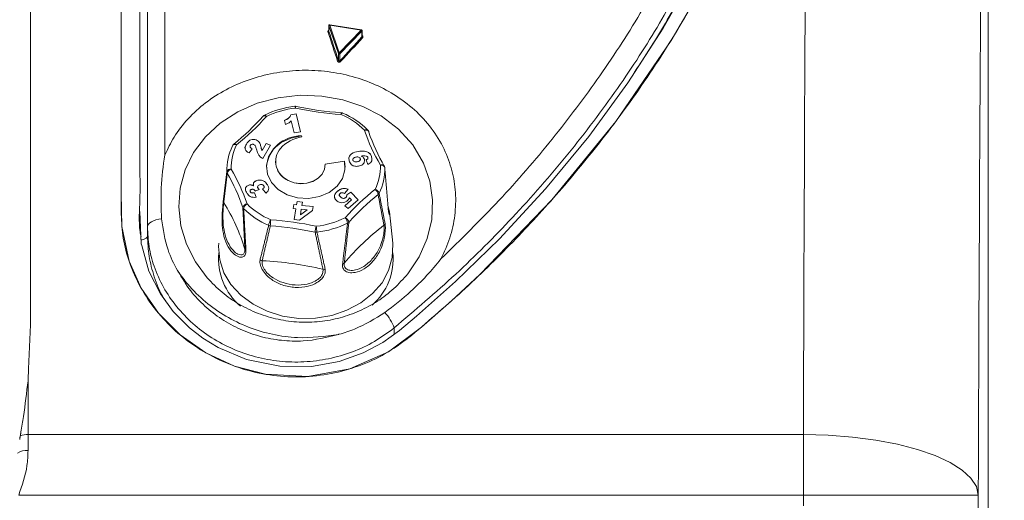
# Model space of a CAD drawing. Units: millimetres. Extents: x 5616 to 7498, y 6607 to 7967.
# Drawn here: x 6970 to 7008, y 7869 to 7887 of the extents above; entities that cross this region are included whole.
import ezdxf

# ---------------------------------------------------------------- set-up
doc = ezdxf.new("R2010")
doc.units = ezdxf.units.MM
doc.layers.add('WYMIAR', color=253, linetype='Continuous')
doc.styles.add('SLDTEXTSTYLE74', font='TXT', dxfattribs={"width": 0.605})
doc.dimstyles.new('SLDDIMSTYLE0', dxfattribs={"dimtxt": 3, "dimasz": 3, "dimexe": 0, "dimexo": 0.0625, "dimgap": 0.75, "dimtad": 1, "dimtoh": 1, "dimlfac": 3, "dimzin": 12, "dimdsep": 46, "dimtxsty": 'SLDTEXTSTYLE74', "dimsah": 1, "dimcen": 0.09, "dimadec": 0, "dimazin": 0, "dimtfac": 1, "dimtdec": 3, "dimtofl": 0, "dimtmove": 0, "dimatfit": 3, "dimfxl": 0, "dimtolj": 1, "dimtzin": 12, "dimarcsym": 0})

# ---------------------------------------------------------------- blocks, each defined once
blk = doc.blocks.new('*D38')
at = {"layer": 'Defpoints', "color": 0}
for p in [(7000.524, 7906.879), (7029.782, 7906.879), (7000.524, 7668.546)]:
    blk.add_point(p, dxfattribs=at)
at = {"layer": 'WYMIAR', "color": 0, "linetype": 'Continuous', "lineweight": -2}
for p, q in [((7000.587, 7906.879), (7029.782, 7906.879)), ((7029.782, 7671.546), (7029.782, 7903.879)), ((7000.587, 7668.546), (7029.782, 7668.546))]:
    blk.add_line(p, q, dxfattribs=at)
at = {"layer": 'WYMIAR', "color": 0}
for points in [[(7030.282, 7903.879), (7029.282, 7903.879), (7029.782, 7906.879)], [(7029.282, 7671.546), (7030.282, 7671.546), (7029.782, 7668.546)]]:
    blk.add_solid(points, dxfattribs=at)
at = {"layer": 'WYMIAR', "color": 0, "insert": (7019.032, 7780.654), "char_height": 10, "attachment_point": 1, "rotation": 90, "style": 'SLDTEXTSTYLE74'}
blk.add_mtext('\\A1;715', dxfattribs=at)

msp = doc.modelspace()

# ---------------------------------------------------------------- linework, layer by layer
at = {"color": 7, "linetype": 'Continuous', "lineweight": 15}
for p, q in [((6970.697, 7904.187), (6970.697, 7875.64)), ((7007.191, 7680.201), (7007.191, 7900.212)), ((6974.152, 7879.756), (6974.152, 7895.496)), ((6975.151, 7879.27), (6975.151, 7889.727)), ((6982.063, 7886.932), (6982.063, 7886.723)), ((6983.304, 7886.775), (6982.102, 7886.965)), ((6982.428, 7885.869), (6982.065, 7886.925)), ((6983.332, 7886.524), (6983.332, 7886.742)), ((6980.621, 7883.539), (6980.818, 7883.57)), ((6980.621, 7883.537), (6980.818, 7883.568)), ((6980.818, 7883.57), (6980.983, 7882.89)), ((6980.818, 7883.568), (6980.818, 7883.57)), ((6980.818, 7883.568), (6980.983, 7882.89)), ((6980.407, 7883.162), (6980.369, 7883.319)), ((6980.621, 7883.537), (6980.621, 7883.539)), ((6980.743, 7882.852), (6980.634, 7883.301)), ((6980.983, 7882.89), (6980.743, 7882.852)), ((6979.288, 7882.579), (6979.288, 7882.581)), ((6979.517, 7882.179), (6979.672, 7882.444)), ((6979.517, 7882.177), (6979.672, 7882.442)), ((6979.672, 7882.444), (6979.844, 7882.379)), ((6979.672, 7882.442), (6979.672, 7882.444)), ((6979.672, 7882.442), (6979.843, 7882.378)), ((6981.021, 7882.735), (6981.031, 7882.693)), ((6981.021, 7882.733), (6981.021, 7882.735)), ((6981.021, 7882.733), (6981.031, 7882.693)), ((6978.923, 7882.416), (6978.923, 7882.418)), ((6979.139, 7882.245), (6979.023, 7882.082)), ((6979.473, 7882.326), (6979.473, 7882.328)), ((6979.517, 7882.177), (6979.517, 7882.179)), ((6979.844, 7882.379), (6979.548, 7881.871)), ((6983.194, 7882.141), (6983.194, 7882.143)), ((6980.032, 7881.766), (6980.032, 7881.764)), ((6981.919, 7881.658), (6982.658, 7881.773)), ((6981.919, 7881.656), (6982.658, 7881.771)), ((6982.658, 7881.771), (6982.658, 7881.773)), ((6982.658, 7881.771), (6982.686, 7881.542)), ((6982.983, 7881.811), (6982.983, 7881.813)), ((6983.141, 7881.747), (6983.141, 7881.749)), ((6983.3, 7881.964), (6983.3, 7881.966)), ((6983.418, 7881.829), (6983.418, 7881.831)), ((6983.556, 7881.647), (6983.483, 7881.826)), ((6983.696, 7881.924), (6983.696, 7881.926)), ((6979.686, 7881.544), (6979.686, 7881.542)), ((6982.686, 7881.542), (6982.686, 7881.544)), ((6984.194, 7881.531), (6984.193, 7881.536)), ((6979.292, 7881.022), (6979.292, 7881.024)), ((6978.984, 7880.846), (6978.984, 7880.848)), ((6979.077, 7880.596), (6979.077, 7880.598)), ((6979.187, 7880.894), (6979.187, 7880.896)), ((6979.198, 7880.831), (6979.198, 7880.833)), ((6979.226, 7880.57), (6979.299, 7880.399)), ((6979.226, 7880.568), (6979.226, 7880.57)), ((6979.226, 7880.568), (6979.299, 7880.397)), ((6979.414, 7880.689), (6979.261, 7880.632)), ((6979.365, 7880.735), (6979.365, 7880.737)), ((6979.671, 7880.553), (6979.53, 7880.705)), ((6979.706, 7880.893), (6979.706, 7880.895)), ((6982.386, 7880.615), (6982.386, 7880.617)), ((6982.798, 7880.698), (6982.655, 7880.545)), ((6982.745, 7880.486), (6982.902, 7880.587)), ((6982.745, 7880.484), (6982.902, 7880.585)), ((6982.902, 7880.587), (6983.182, 7880.297)), ((6982.902, 7880.585), (6982.902, 7880.587)), ((6982.902, 7880.585), (6983.181, 7880.296)), ((6980.832, 7880.105), (6980.852, 7880.231)), ((6980.832, 7880.103), (6980.852, 7880.229)), ((6980.852, 7880.231), (6981.055, 7880.211)), ((6980.852, 7880.229), (6980.852, 7880.231)), ((6980.852, 7880.229), (6981.055, 7880.209)), ((6981.055, 7880.211), (6981.036, 7880.085)), ((6982.523, 7880.393), (6982.523, 7880.395)), ((6982.667, 7880.074), (6982.924, 7880.294)), ((6982.668, 7880.073), (6982.924, 7880.292)), ((6982.709, 7880.383), (6982.709, 7880.385)), ((6982.742, 7880.43), (6982.742, 7880.432)), ((6983.182, 7880.297), (6982.804, 7879.972)), ((6982.924, 7880.294), (6982.845, 7880.375)), ((6982.924, 7880.292), (6982.924, 7880.294)), ((6980.705, 7879.971), (6980.727, 7880.116)), ((6980.705, 7879.971), (6980.727, 7880.114)), ((6980.81, 7879.96), (6980.705, 7879.971)), ((6980.727, 7880.116), (6980.832, 7880.105)), ((6980.727, 7880.114), (6980.727, 7880.116)), ((6980.727, 7880.114), (6980.832, 7880.103)), ((6980.747, 7879.547), (6980.81, 7879.96)), ((6980.747, 7879.547), (6980.81, 7879.958)), ((6980.81, 7879.958), (6980.81, 7879.96)), ((6980.832, 7880.103), (6980.832, 7880.105)), ((6981.438, 7879.89), (6980.95, 7879.527)), ((6981.014, 7879.94), (6980.981, 7879.729)), ((6980.981, 7879.729), (6981.239, 7879.918)), ((6980.981, 7879.727), (6981.239, 7879.916)), ((6981.239, 7879.918), (6981.014, 7879.94)), ((6981.036, 7880.085), (6981.462, 7880.043)), ((6981.036, 7880.083), (6981.036, 7880.085)), ((6981.036, 7880.083), (6981.462, 7880.041)), ((6981.239, 7879.916), (6981.239, 7879.918)), ((6981.462, 7880.043), (6981.438, 7879.89)), ((6982.804, 7879.972), (6982.667, 7880.074)), ((6984.331, 7879.946), (6984.33, 7879.966)), ((6984.498, 7878.652), (6984.373, 7879.843)), ((6980.95, 7879.527), (6980.747, 7879.547)), ((6980.981, 7879.727), (6980.981, 7879.729)), ((6975.151, 7878.919), (6975.151, 7879.27))]:
    msp.add_line(p, q, dxfattribs=at)
at = {"color": 7, "linetype": 'Continuous', "lineweight": 0}
for p, q in [((6975.818, 7890.128), (6975.818, 7882.012)), ((6982.097, 7886.952), (6982.46, 7885.896)), ((6983.299, 7886.762), (6982.097, 7886.952)), ((6982.065, 7886.925), (6982.065, 7886.715)), ((6982.46, 7885.896), (6983.299, 7886.762)), ((6983.325, 7886.725), (6982.487, 7885.86)), ((6983.325, 7886.507), (6983.325, 7886.725)), ((6982.428, 7885.607), (6982.428, 7885.869)), ((6982.487, 7885.86), (6982.487, 7885.597)), ((6980.516, 7881.035), (6980.516, 7881.037)), ((6984.554, 7875.175), (6984.554, 7875.419)), ((6970.597, 7873.423), (6970.597, 7871.357)), ((7000.152, 7871.357), (6970.597, 7871.357)), ((6970.597, 7871.357), (6970.597, 7870.745)), ((7000.152, 7869.052), (7000.152, 7871.357)), ((7000.152, 7869.052), (6970.241, 7869.052)), ((7000.152, 7869.052), (7000.152, 7868.645)), ((7006.818, 7869.052), (7000.152, 7869.052)), ((7006.818, 7869.052), (7006.818, 7706.372))]:
    msp.add_line(p, q, dxfattribs=at)
at = {"color": 7, "linetype": 'Continuous', "lineweight": 15, "flags": 128}
for points in [[(6995.762, 7888.515), (6994.807, 7886.832), (6993.466, 7884.751), (6991.97, 7882.708), (6990.328, 7880.72), (6988.564, 7878.814), (6986.89, 7877.184), (6985.406, 7875.863), (6984.751, 7875.315), (6984.126, 7874.869), (6983.37, 7874.467), (6982.462, 7874.145), (6981.399, 7873.953), (6980.192, 7873.958), (6978.925, 7874.218), (6977.851, 7874.672), (6977.267, 7875.029), (6976.752, 7875.428), (6976.133, 7876.05), (6975.642, 7876.716), (6975.206, 7877.575), (6974.934, 7878.558)], [(6996.14, 7888.135), (6995.109, 7886.372), (6993.001, 7883.285), (6990.564, 7880.298), (6987.825, 7877.455), (6986.726, 7876.435), (6985.594, 7875.445), (6984.334, 7874.51), (6982.864, 7873.861), (6981.268, 7873.567), (6979.644, 7873.652), (6978.468, 7873.963), (6977.374, 7874.469), (6976.397, 7875.151), (6975.567, 7875.981), (6974.911, 7876.93), (6974.449, 7877.966), (6974.176, 7879.278), (6974.152, 7880.552), (6974.152, 7881.792), (6974.152, 7883.017), (6974.152, 7884.229), (6974.152, 7888.163)], [(6983.585, 7882.88), (6983.582, 7882.899), (6983.582, 7882.899)], [(6982.658, 7881.773), (6982.679, 7881.436), (6982.583, 7881.108), (6982.376, 7880.815), (6982.075, 7880.579), (6981.704, 7880.419), (6981.291, 7880.348), (6980.871, 7880.372), (6980.475, 7880.488), (6980.136, 7880.688), (6979.879, 7880.955), (6979.725, 7881.269), (6979.687, 7881.605), (6979.768, 7881.935), (6979.96, 7882.235), (6980.249, 7882.48), (6980.612, 7882.652), (6981.021, 7882.735)], [(6978.399, 7882.367), (6978.398, 7882.365), (6978.394, 7882.348)], [(6981.919, 7881.658), (6981.894, 7881.462), (6981.803, 7881.279), (6981.653, 7881.122), (6981.456, 7881.004), (6981.226, 7880.933), (6980.98, 7880.915), (6980.738, 7880.95), (6980.516, 7881.037)], [(6981.919, 7881.656), (6981.894, 7881.46), (6981.803, 7881.277), (6981.653, 7881.12), (6981.456, 7881.002), (6981.226, 7880.931), (6980.98, 7880.913), (6980.738, 7880.948), (6980.516, 7881.035)], [(6974.149, 7880.072), (6974.15, 7880.012), (6974.15, 7879.951)], [(6974.934, 7878.558), (6974.916, 7878.624), (6974.86, 7879.85)], [(6984.37, 7879.858), (6984.369, 7879.879), (6984.317, 7880.091)], [(6984.349, 7879.814), (6984.349, 7879.813), (6984.346, 7879.826), (6984.337, 7879.88), (6984.331, 7879.946)], [(6977.873, 7878.652), (6977.864, 7878.516), (6977.904, 7878.012), (6978.062, 7877.523), (6978.334, 7877.067), (6978.709, 7876.661), (6979.173, 7876.318), (6979.71, 7876.052), (6980.3, 7875.872), (6980.922, 7875.784), (6981.554, 7875.792), (6982.172, 7875.896), (6982.755, 7876.091), (6983.281, 7876.37), (6983.732, 7876.725), (6984.09, 7877.14), (6984.343, 7877.603), (6984.482, 7878.095), (6984.502, 7878.6), (6984.498, 7878.652)]]:
    msp.add_lwpolyline(points, dxfattribs=at)
at = {"color": 7, "linetype": 'Continuous', "lineweight": 0, "flags": 128}
for points in [[(6982.065, 7886.925), (6982.063, 7886.931), (6982.063, 7886.932)], [(6985.071, 7877.481), (6985.502, 7878.125), (6985.81, 7878.822), (6985.985, 7879.552), (6986.021, 7880.292), (6985.915, 7881.012), (6985.674, 7881.7), (6985.265, 7882.388), (6984.719, 7882.989), (6984.056, 7883.491), (6983.359, 7883.851), (6982.602, 7884.106), (6981.792, 7884.251), (6980.965, 7884.279), (6980.135, 7884.186), (6979.335, 7883.975), (6978.591, 7883.649), (6977.923, 7883.217), (6977.36, 7882.696), (6976.908, 7882.095), (6976.589, 7881.442), (6976.4, 7880.745), (6976.347, 7880.03), (6976.428, 7879.312), (6976.641, 7878.608), (6976.977, 7877.939), (6977.424, 7877.331), (6977.424, 7877.331)], [(6980.786, 7883.794), (6980.795, 7883.817), (6980.803, 7883.835), (6980.81, 7883.848), (6980.816, 7883.855), (6980.821, 7883.856)], [(6982.589, 7883.602), (6982.587, 7883.603), (6982.577, 7883.602), (6982.566, 7883.596), (6982.552, 7883.585), (6982.538, 7883.569), (6982.523, 7883.549)], [(6979.682, 7883.472), (6979.655, 7883.485), (6979.63, 7883.494), (6979.606, 7883.498), (6979.585, 7883.497), (6979.569, 7883.492), (6979.557, 7883.482)], [(6979.682, 7883.472), (6979.665, 7883.492), (6979.649, 7883.507), (6979.634, 7883.517), (6979.621, 7883.522), (6979.61, 7883.522), (6979.607, 7883.521)], [(6983.582, 7882.899), (6983.573, 7882.915), (6983.558, 7882.93), (6983.538, 7882.94), (6983.513, 7882.948), (6983.486, 7882.951), (6983.455, 7882.95), (6983.424, 7882.945)], [(6978.548, 7882.393), (6978.525, 7882.409), (6978.503, 7882.421), (6978.482, 7882.428), (6978.464, 7882.429), (6978.449, 7882.426), (6978.443, 7882.422)], [(6978.548, 7882.393), (6978.519, 7882.4), (6978.491, 7882.404), (6978.465, 7882.404), (6978.442, 7882.399), (6978.423, 7882.391), (6978.408, 7882.38), (6978.399, 7882.367)], [(6984.172, 7881.604), (6984.167, 7881.61), (6984.153, 7881.622), (6984.134, 7881.631), (6984.111, 7881.635), (6984.085, 7881.634), (6984.057, 7881.629), (6984.027, 7881.62)], [(6984.194, 7881.531), (6984.189, 7881.549), (6984.178, 7881.567), (6984.162, 7881.583), (6984.141, 7881.596), (6984.117, 7881.607), (6984.089, 7881.615), (6984.059, 7881.62), (6984.027, 7881.62)], [(6975.688, 7879.57), (6975.578, 7879.555), (6975.475, 7879.532), (6975.382, 7879.502), (6975.302, 7879.464), (6975.238, 7879.421), (6975.19, 7879.373), (6975.161, 7879.323), (6975.151, 7879.27)], [(6974.925, 7878.774), (6974.945, 7878.778), (6975.003, 7878.792), (6975.054, 7878.811), (6975.095, 7878.834), (6975.126, 7878.86), (6975.145, 7878.889), (6975.151, 7878.919)], [(7006.818, 7869.052), (7006.744, 7869.379), (7006.536, 7869.698), (7006.2, 7870.005), (7005.742, 7870.293), (7005.171, 7870.555), (7004.499, 7870.788), (7003.74, 7870.985), (7002.908, 7871.143), (7002.021, 7871.26), (7001.096, 7871.331), (7000.152, 7871.357)]]:
    msp.add_lwpolyline(points, dxfattribs=at)
at = {"color": 7, "linetype": 'Continuous', "lineweight": 15}
for centre, radius, start, end in [((6982.097, 7886.932), 0.0333, 81.0262, 180), ((6983.299, 7886.742), 0.0333, 0, 81.0262), ((6981.149, 7880.387), 3.493, 96.2679, 116.1889), ((6980.786, 7883.693), 0.167, 81.98, 96.4635), ((6980.786, 7883.693), 0.167, 78.1254, 81.98), ((6983.479, 7896.52), 12.94, 258.143, 265.8174), ((6982.523, 7883.449), 0.167, 81.98, 85.7949), ((6982.523, 7883.449), 0.167, 66.9204, 81.98), ((6981.456, 7880.883), 2.945, 44.8796, 67.3821), ((6972.675, 7889.594), 9.204, 308.8068, 318.3903), ((6979.682, 7883.372), 0.167, 116.4718, 138.5015), ((6983.424, 7882.845), 0.167, 18.8477, 44.4269), ((6990.572, 7885.275), 7.387, 198.9238, 210.0541), ((6980.995, 7881.419), 1.315, 88.8529, 174.6232), ((6981.225, 7881.359), 1.348, 98.2603, 138.2226), ((6980.16, 7881.445), 1.984, 152.9156, 182.1968), ((6978.548, 7882.292), 0.167, 128.8784, 153.2584), ((6980.822, 7881.758), 0.783, 140.311, 247.0332), ((6980.876, 7881.8), 0.846, 182.4696, 244.8109), ((6971.799, 7877.612), 7.387, 18.9238, 30.0541), ((6982.211, 7881.455), 1.984, 332.9156, 2.1968), ((6984.027, 7881.52), 0.167, 5.3666, 29.9737), ((6980.229, 7878.057), 2.371, 174.7004, 229.8436), ((6982.173, 7878.046), 2.341, 311.2753, 5.6211)]:
    msp.add_arc(centre, radius, start, end, dxfattribs=at)
at = {"color": 7, "linetype": 'Continuous', "lineweight": 0}
for centre, radius, start, end in [((6982.1, 7886.915), 0.037, 95.5097, 164.7843), ((6982.117, 7886.951), 0.0206, 138.3264, 177.7199), ((6982.029, 7886.727), 0.0378, 275.5437, 341.4309), ((6983.323, 7886.76), 0.0238, 141.0599, 174.9864), ((6983.274, 7886.716), 0.0526, 10.6946, 61.2054), ((6983.309, 7886.742), 0.0233, 314.4666, 359.2122), ((6983.379, 7886.52), 0.0553, 194.0228, 240.4315), ((6982.464, 7885.859), 0.037, 95.5097, 164.7843), ((6982.461, 7885.886), 0.0365, 206.9017, 315.1508), ((6982.435, 7885.85), 0.0526, 10.6946, 61.2054), ((6982.392, 7885.62), 0.0381, 275.5607, 340.3107), ((6982.541, 7885.611), 0.056, 194.8546, 240.2597), ((6981.148, 7880.491), 3.322, 96.2445, 116.1883), ((6980.65, 7883.79), 0.137, 1.5709, 30.4325), ((6983.482, 7896.636), 13.122, 258.1473, 265.8127), ((6982.71, 7883.548), 0.186, 159.1126, 179.8728), ((6972.7, 7889.669), 9.335, 308.7897, 318.4106), ((6981.452, 7880.977), 2.787, 44.9395, 67.3769), ((6983.495, 7882.869), 0.104, 62.6738, 133.0731), ((6990.522, 7885.378), 7.504, 198.9238, 210.0541), ((6980.216, 7881.539), 1.874, 152.9156, 182.1968), ((6978.324, 7881.311), 0.158, 82.8264, 158.4323), ((6978.312, 7881.373), 0.135, 181.7927, 207.2214), ((6978.399, 7881.262), 0.213, 105.1372, 166.5711), ((6971.849, 7877.709), 7.504, 18.9238, 30.0541), ((6982.155, 7881.549), 1.874, 332.9156, 2.1968), ((6989.671, 7873.419), 9.335, 128.7897, 138.4106), ((6983.645, 7880.454), 0.3, 9.1735, 53.6218), ((6983.775, 7880.489), 0.212, 17.2268, 76.8898), ((6983.836, 7880.615), 0.155, 313.0057, 335.9823), ((6978.171, 7880.252), 0.129, 175.728, 209.843), ((6971.793, 7876.268), 7.391, 16.9453, 32.0327), ((6989.698, 7873.339), 9.189, 128.7897, 138.4106), ((6978.964, 7879.959), 0.185, 95.3775, 164.7613), ((6978.883, 7880.047), 0.104, 202.2459, 230.2944), ((6979.083, 7879.905), 0.274, 119.7624, 166.9083), ((6980.904, 7882.05), 2.95, 224.9395, 247.3769), ((6980.919, 7882.111), 2.787, 224.9395, 247.3769), ((6980.249, 7879.27), 0.483, 146.1789, 173.1587), ((6982.257, 7879.264), 2.425, 173.4897, 179.0048), ((6978.889, 7866.452), 13.122, 78.1473, 85.8127), ((6981.223, 7882.597), 3.322, 276.2445, 296.1883), ((6982.353, 7879.351), 0.428, 7.8317, 38.2674), ((6982.578, 7879.389), 0.252, 11.2308, 63.8562), ((6982.728, 7879.543), 0.143, 290.2485, 313.0842), ((6979.867, 7879.511), 0.207, 241.8463, 260.3302), ((6978.889, 7866.424), 12.917, 78.1473, 85.8127), ((6982.413, 7879.022), 0.872, 161.8325, 177.1817), ((6981.564, 7879.273), 0.209, 263.9352, 282.0564), ((6979.98, 7879.014), 1.628, 1.9178, 9.9027), ((6981.226, 7882.564), 3.516, 276.2445, 296.1883), ((6989.703, 7871.997), 9.189, 127.0777, 140.1226), ((6984.067, 7879.441), 0.149, 310.1577, 340.9887), ((6978.969, 7878.46), 0.113, 199.8841, 235.1089), ((6979.549, 7878.182), 0.205, 238.5821, 262.9937), ((6978.888, 7865.085), 12.909, 76.7821, 87.1779), ((6981.872, 7877.86), 0.21, 261.341, 285.0298), ((6982.543, 7877.994), 0.151, 286.5624, 315.648), ((6983.062, 7874.911), 1.576, 18.7826, 43.9854), ((6970.573, 7870.528), 0.83, 88.3045, 109.1464), ((6970.504, 7870.275), 0.479, 78.7425, 129.7528)]:
    msp.add_arc(centre, radius, start, end, dxfattribs=at)
for centre, major_axis, ratio, start_param, end_param in [((7000.698, 7846.003), (0, 73.333), 0.007934, 0.621268, 1.217767), ((7007.364, 7846.003), (0, 66.667), 0.008727, 0.621268, 1.217767), ((6980.873, 7845.836), (-16.63, 73.62), 0.157691, 5.246666, 5.264629), ((6980.905, 7845.843), (-16.629, 73.653), 0.157626, 5.246697, 5.264661), ((6986.789, 7845.853), (52.193, 71.77), 0.321021, 1.215843, 1.230577), ((6986.815, 7845.836), (52.197, 71.735), 0.321066, 1.215997, 1.230731)]:
    msp.add_ellipse(centre, major_axis=major_axis, ratio=ratio, start_param=start_param, end_param=end_param, dxfattribs=at)
at = {"color": 7, "linetype": 'Continuous', "lineweight": 15}
for points, knots in [([(6974.861, 7895.093), (6974.861, 7894.814), (6974.862, 7894.254), (6974.861, 7893.466), (6974.861, 7892.617), (6974.861, 7891.17), (6974.861, 7889.153), (6974.861, 7886.97), (6974.861, 7885.675), (6974.861, 7885.248)], [0, 0, 0, 0, 0.087942, 0.176527, 0.264748, 0.352985, 0.630287, 0.877882, 1, 1, 1, 1]), ([(6997.851, 7891.753), (6997.677, 7891.316), (6997.164, 7890.035), (6996.025, 7887.865), (6994.453, 7885.277), (6992.735, 7882.884), (6990.97, 7880.725), (6989.197, 7878.788), (6987.289, 7876.907), (6985.906, 7875.722), (6985.215, 7875.129)], [0, 0, 0, 0, 0.07506, 0.220265, 0.370116, 0.519978, 0.638944, 0.757912, 0.878955, 1, 1, 1, 1]), ([(6980.369, 7883.319), (6980.433, 7883.349), (6980.548, 7883.401), (6980.599, 7883.497), (6980.621, 7883.539)], [0, 0, 0, 0, 0.560669, 1, 1, 1, 1]), ([(6980.369, 7883.317), (6980.433, 7883.347), (6980.548, 7883.399), (6980.599, 7883.495), (6980.621, 7883.537)], [0, 0, 0, 0, 0.560669, 1, 1, 1, 1]), ([(6980.634, 7883.301), (6980.596, 7883.271), (6980.529, 7883.216), (6980.445, 7883.179), (6980.407, 7883.162)], [0, 0, 0, 0, 0.559648, 1, 1, 1, 1]), ([(6978.923, 7882.418), (6978.942, 7882.45), (6978.982, 7882.513), (6979.073, 7882.584), (6979.188, 7882.607), (6979.255, 7882.59), (6979.288, 7882.581)], [0, 0, 0, 0, 0.281485, 0.560692, 0.780372, 1, 1, 1, 1]), ([(6978.923, 7882.416), (6978.942, 7882.448), (6978.982, 7882.511), (6979.073, 7882.582), (6979.188, 7882.605), (6979.255, 7882.588), (6979.288, 7882.579)], [0, 0, 0, 0, 0.281485, 0.560692, 0.780372, 1, 1, 1, 1]), ([(6979.288, 7882.581), (6979.319, 7882.566), (6979.38, 7882.535), (6979.443, 7882.444), (6979.461, 7882.372), (6979.473, 7882.328)], [0, 0, 0, 0, 0.279139, 0.558984, 1, 1, 1, 1]), ([(6979.288, 7882.579), (6979.319, 7882.564), (6979.38, 7882.533), (6979.443, 7882.442), (6979.461, 7882.37), (6979.473, 7882.326)], [0, 0, 0, 0, 0.279139, 0.558984, 1, 1, 1, 1]), ([(6978.886, 7882.223), (6978.881, 7882.233), (6978.847, 7882.295), (6978.888, 7882.361), (6978.923, 7882.416)], [0, 0, 0, 0, 0.152086, 1, 1, 1, 1]), ([(6979.023, 7882.082), (6978.985, 7882.103), (6978.91, 7882.145), (6978.849, 7882.275), (6978.895, 7882.364), (6978.923, 7882.418)], [0, 0, 0, 0, 0.281658, 0.560396, 1, 1, 1, 1]), ([(6979.063, 7882.34), (6979.062, 7882.335), (6979.055, 7882.317), (6979.08, 7882.276), (6979.116, 7882.256), (6979.139, 7882.243)], [0, 0, 0, 0, 0.117187, 0.458824, 1, 1, 1, 1]), ([(6979.071, 7882.369), (6979.065, 7882.355), (6979.053, 7882.328), (6979.078, 7882.278), (6979.116, 7882.258), (6979.139, 7882.245)], [0, 0, 0, 0, 0.28006, 0.558667, 1, 1, 1, 1]), ([(6979.197, 7882.41), (6979.183, 7882.413), (6979.156, 7882.42), (6979.117, 7882.41), (6979.087, 7882.392), (6979.076, 7882.377), (6979.071, 7882.369)], [0, 0, 0, 0, 0.279308, 0.559016, 0.779439, 1, 1, 1, 1]), ([(6979.303, 7882.229), (6979.293, 7882.267), (6979.279, 7882.319), (6979.243, 7882.383), (6979.212, 7882.401), (6979.197, 7882.41)], [0, 0, 0, 0, 0.5612824, 0.7813441, 1, 1, 1, 1]), ([(6979.548, 7881.871), (6979.508, 7881.895), (6979.43, 7881.943), (6979.347, 7882.07), (6979.319, 7882.169), (6979.303, 7882.229)], [0, 0, 0, 0, 0.279498, 0.559203, 1, 1, 1, 1]), ([(6979.473, 7882.328), (6979.476, 7882.311), (6979.483, 7882.283), (6979.492, 7882.244), (6979.504, 7882.211), (6979.513, 7882.19), (6979.517, 7882.179)], [0, 0, 0, 0, 0.340024, 0.560025, 0.779984, 1, 1, 1, 1]), ([(6979.473, 7882.326), (6979.476, 7882.309), (6979.483, 7882.281), (6979.492, 7882.242), (6979.504, 7882.209), (6979.513, 7882.188), (6979.517, 7882.177)], [0, 0, 0, 0, 0.340024, 0.560025, 0.779984, 1, 1, 1, 1]), ([(6982.84, 7881.786), (6982.832, 7881.835), (6982.814, 7881.933), (6982.944, 7882.091), (6983.099, 7882.124), (6983.194, 7882.143)], [0, 0, 0, 0, 0.281429, 0.559909, 1, 1, 1, 1]), ([(6982.84, 7881.784), (6982.832, 7881.833), (6982.814, 7881.931), (6982.944, 7882.089), (6983.099, 7882.122), (6983.194, 7882.141)], [0, 0, 0, 0, 0.281429, 0.559909, 1, 1, 1, 1]), ([(6983.194, 7882.143), (6983.254, 7882.151), (6983.374, 7882.166), (6983.546, 7882.131), (6983.658, 7882.037), (6983.684, 7881.963), (6983.696, 7881.926)], [0, 0, 0, 0, 0.281231, 0.559998, 0.779542, 1, 1, 1, 1]), ([(6983.194, 7882.141), (6983.254, 7882.149), (6983.374, 7882.164), (6983.546, 7882.129), (6983.658, 7882.035), (6983.684, 7881.961), (6983.696, 7881.924)], [0, 0, 0, 0, 0.281231, 0.559998, 0.779542, 1, 1, 1, 1]), ([(6975.688, 7879.57), (6975.673, 7879.963), (6975.642, 7880.778), (6975.743, 7881.597), (6975.818, 7882.01), (6975.818, 7882.012)], [0, 0, 0, 0, 0.481125, 0.997298, 1, 1, 1, 1]), ([(6983.19, 7881.576), (6983.143, 7881.573), (6983.051, 7881.568), (6982.932, 7881.621), (6982.866, 7881.701), (6982.849, 7881.758), (6982.84, 7881.786)], [0, 0, 0, 0, 0.279658, 0.558584, 0.778871, 1, 1, 1, 1]), ([(6983.104, 7881.929), (6983.084, 7881.925), (6983.046, 7881.917), (6983.003, 7881.888), (6982.979, 7881.851), (6982.982, 7881.826), (6982.983, 7881.813)], [0, 0, 0, 0, 0.280854, 0.560165, 0.78014, 1, 1, 1, 1]), ([(6982.983, 7881.813), (6982.989, 7881.799), (6983.002, 7881.771), (6983.063, 7881.742), (6983.111, 7881.746), (6983.141, 7881.749)], [0, 0, 0, 0, 0.279707, 0.559626, 1, 1, 1, 1]), ([(6982.983, 7881.811), (6982.989, 7881.797), (6983.002, 7881.769), (6983.063, 7881.74), (6983.111, 7881.744), (6983.141, 7881.747)], [0, 0, 0, 0, 0.279707, 0.559626, 1, 1, 1, 1]), ([(6983.263, 7881.86), (6983.257, 7881.875), (6983.244, 7881.904), (6983.197, 7881.928), (6983.148, 7881.934), (6983.119, 7881.931), (6983.104, 7881.929)], [0, 0, 0, 0, 0.278784, 0.558111, 0.778786, 1, 1, 1, 1]), ([(6983.141, 7881.749), (6983.16, 7881.753), (6983.198, 7881.76), (6983.242, 7881.787), (6983.267, 7881.823), (6983.264, 7881.848), (6983.263, 7881.86)], [0, 0, 0, 0, 0.281119, 0.56048, 0.780351, 1, 1, 1, 1]), ([(6983.141, 7881.747), (6983.16, 7881.751), (6983.198, 7881.758), (6983.242, 7881.785), (6983.267, 7881.821), (6983.264, 7881.846), (6983.263, 7881.858)], [0, 0, 0, 0, 0.281119, 0.56048, 0.780351, 1, 1, 1, 1]), ([(6983.418, 7881.831), (6983.421, 7881.798), (6983.427, 7881.732), (6983.366, 7881.65), (6983.283, 7881.596), (6983.221, 7881.583), (6983.19, 7881.576)], [0, 0, 0, 0, 0.279346, 0.558933, 0.779279, 1, 1, 1, 1]), ([(6983.481, 7881.967), (6983.447, 7881.969), (6983.387, 7881.974), (6983.327, 7881.969), (6983.3, 7881.966)], [0, 0, 0, 0, 0.558966, 1, 1, 1, 1]), ([(6983.3, 7881.966), (6983.333, 7881.946), (6983.39, 7881.911), (6983.41, 7881.855), (6983.418, 7881.831)], [0, 0, 0, 0, 0.559701, 1, 1, 1, 1]), ([(6983.3, 7881.964), (6983.333, 7881.944), (6983.39, 7881.909), (6983.41, 7881.853), (6983.418, 7881.829)], [0, 0, 0, 0, 0.559701, 1, 1, 1, 1]), ([(6983.554, 7881.906), (6983.552, 7881.914), (6983.546, 7881.93), (6983.521, 7881.953), (6983.496, 7881.961), (6983.481, 7881.967)], [0, 0, 0, 0, 0.2803774, 0.5604143, 1, 1, 1, 1]), ([(6983.483, 7881.826), (6983.494, 7881.83), (6983.518, 7881.838), (6983.545, 7881.857), (6983.558, 7881.882), (6983.556, 7881.898), (6983.554, 7881.906)], [0, 0, 0, 0, 0.280913, 0.560468, 0.780076, 1, 1, 1, 1]), ([(6983.483, 7881.824), (6983.494, 7881.828), (6983.518, 7881.836), (6983.545, 7881.855), (6983.558, 7881.88), (6983.556, 7881.896), (6983.554, 7881.904)], [0, 0, 0, 0, 0.280913, 0.5604681, 0.7800761, 1, 1, 1, 1]), ([(6983.696, 7881.926), (6983.703, 7881.895), (6983.715, 7881.835), (6983.693, 7881.749), (6983.633, 7881.685), (6983.582, 7881.66), (6983.556, 7881.647)], [0, 0, 0, 0, 0.28075, 0.5598, 0.779625, 1, 1, 1, 1]), ([(6979.187, 7880.896), (6979.189, 7880.911), (6979.194, 7880.941), (6979.227, 7880.989), (6979.267, 7881.011), (6979.292, 7881.024)], [0, 0, 0, 0, 0.280416, 0.560845, 1, 1, 1, 1]), ([(6979.187, 7880.894), (6979.189, 7880.909), (6979.194, 7880.939), (6979.227, 7880.987), (6979.267, 7881.009), (6979.292, 7881.022)], [0, 0, 0, 0, 0.280416, 0.560845, 1, 1, 1, 1]), ([(6979.292, 7881.024), (6979.336, 7881.038), (6979.425, 7881.064), (6979.558, 7881.035), (6979.649, 7880.971), (6979.687, 7880.92), (6979.706, 7880.895)], [0, 0, 0, 0, 0.279409, 0.558112, 0.778649, 1, 1, 1, 1]), ([(6979.292, 7881.022), (6979.336, 7881.036), (6979.425, 7881.062), (6979.558, 7881.033), (6979.649, 7880.969), (6979.687, 7880.918), (6979.706, 7880.893)], [0, 0, 0, 0, 0.279409, 0.558112, 0.778649, 1, 1, 1, 1]), ([(6978.889, 7880.685), (6978.886, 7880.691), (6978.876, 7880.712), (6978.888, 7880.748), (6978.911, 7880.802), (6978.955, 7880.829), (6978.984, 7880.846)], [0, 0, 0, 0, 0.1104108, 0.3338622, 0.5574036, 1, 1, 1, 1]), ([(6978.947, 7880.545), (6978.913, 7880.598), (6978.872, 7880.664), (6978.886, 7880.75), (6978.912, 7880.804), (6978.955, 7880.831), (6978.984, 7880.848)], [0, 0, 0, 0, 0.499448, 0.625179, 0.750961, 1, 1, 1, 1]), ([(6978.984, 7880.848), (6979.004, 7880.855), (6979.043, 7880.869), (6979.121, 7880.866), (6979.169, 7880.845), (6979.198, 7880.833)], [0, 0, 0, 0, 0.280064, 0.560213, 1, 1, 1, 1]), ([(6978.984, 7880.846), (6979.004, 7880.853), (6979.043, 7880.867), (6979.121, 7880.864), (6979.169, 7880.843), (6979.198, 7880.831)], [0, 0, 0, 0, 0.280064, 0.560213, 1, 1, 1, 1]), ([(6979.109, 7880.692), (6979.098, 7880.686), (6979.077, 7880.675), (6979.062, 7880.647), (6979.064, 7880.62), (6979.072, 7880.606), (6979.077, 7880.598)], [0, 0, 0, 0, 0.2799653, 0.5588579, 0.779163, 1, 1, 1, 1]), ([(6979.064, 7880.641), (6979.064, 7880.634), (6979.063, 7880.618), (6979.072, 7880.604), (6979.077, 7880.596)], [0, 0, 0, 0, 0.483501, 1, 1, 1, 1]), ([(6979.077, 7880.598), (6979.086, 7880.588), (6979.104, 7880.566), (6979.163, 7880.553), (6979.202, 7880.564), (6979.226, 7880.57)], [0, 0, 0, 0, 0.280227, 0.55885, 1, 1, 1, 1]), ([(6979.077, 7880.596), (6979.086, 7880.586), (6979.104, 7880.564), (6979.163, 7880.551), (6979.202, 7880.562), (6979.226, 7880.568)], [0, 0, 0, 0, 0.280227, 0.55885, 1, 1, 1, 1]), ([(6979.248, 7880.655), (6979.24, 7880.665), (6979.222, 7880.685), (6979.182, 7880.7), (6979.142, 7880.703), (6979.12, 7880.696), (6979.109, 7880.692)], [0, 0, 0, 0, 0.279994, 0.55983, 0.779998, 1, 1, 1, 1]), ([(6979.198, 7880.833), (6979.195, 7880.845), (6979.188, 7880.865), (6979.187, 7880.887), (6979.187, 7880.896)], [0, 0, 0, 0, 0.56015, 1, 1, 1, 1]), ([(6979.261, 7880.632), (6979.259, 7880.637), (6979.255, 7880.644), (6979.25, 7880.652), (6979.248, 7880.655)], [0, 0, 0, 0, 0.560014, 1, 1, 1, 1]), ([(6979.418, 7880.864), (6979.403, 7880.856), (6979.373, 7880.841), (6979.348, 7880.805), (6979.347, 7880.767), (6979.359, 7880.747), (6979.365, 7880.737)], [0, 0, 0, 0, 0.280464, 0.559323, 0.779367, 1, 1, 1, 1]), ([(6979.351, 7880.792), (6979.35, 7880.784), (6979.347, 7880.763), (6979.358, 7880.745), (6979.365, 7880.735)], [0, 0, 0, 0, 0.442605, 1, 1, 1, 1]), ([(6979.365, 7880.737), (6979.373, 7880.727), (6979.388, 7880.71), (6979.406, 7880.695), (6979.414, 7880.689)], [0, 0, 0, 0, 0.5597, 1, 1, 1, 1]), ([(6979.365, 7880.735), (6979.373, 7880.725), (6979.388, 7880.708), (6979.406, 7880.693), (6979.414, 7880.687)], [0, 0, 0, 0, 0.5597, 1, 1, 1, 1]), ([(6979.583, 7880.836), (6979.572, 7880.847), (6979.551, 7880.87), (6979.501, 7880.882), (6979.456, 7880.878), (6979.431, 7880.869), (6979.418, 7880.864)], [0, 0, 0, 0, 0.279135, 0.558499, 0.779002, 1, 1, 1, 1]), ([(6979.53, 7880.705), (6979.543, 7880.714), (6979.569, 7880.733), (6979.597, 7880.767), (6979.6, 7880.805), (6979.589, 7880.826), (6979.583, 7880.836)], [0, 0, 0, 0, 0.280938, 0.560222, 0.779848, 1, 1, 1, 1]), ([(6979.53, 7880.703), (6979.543, 7880.712), (6979.569, 7880.731), (6979.598, 7880.765), (6979.597, 7880.791), (6979.597, 7880.802)], [0, 0, 0, 0, 0.362618, 0.7231, 1, 1, 1, 1]), ([(6979.706, 7880.895), (6979.726, 7880.864), (6979.766, 7880.802), (6979.78, 7880.701), (6979.74, 7880.615), (6979.694, 7880.573), (6979.671, 7880.553)], [0, 0, 0, 0, 0.280767, 0.559727, 0.779528, 1, 1, 1, 1]), ([(6979.706, 7880.893), (6979.725, 7880.862), (6979.764, 7880.801), (6979.783, 7880.721), (6979.765, 7880.684), (6979.763, 7880.68)], [0, 0, 0, 0, 0.469793, 0.936565, 1, 1, 1, 1]), ([(6982.378, 7880.246), (6982.347, 7880.276), (6982.284, 7880.337), (6982.266, 7880.451), (6982.311, 7880.547), (6982.361, 7880.594), (6982.386, 7880.617)], [0, 0, 0, 0, 0.279697, 0.558614, 0.778866, 1, 1, 1, 1]), ([(6982.29, 7880.379), (6982.283, 7880.405), (6982.268, 7880.461), (6982.312, 7880.545), (6982.361, 7880.592), (6982.386, 7880.615)], [0, 0, 0, 0, 0.294448, 0.646519, 1, 1, 1, 1]), ([(6982.386, 7880.617), (6982.417, 7880.642), (6982.478, 7880.691), (6982.59, 7880.731), (6982.704, 7880.731), (6982.766, 7880.709), (6982.798, 7880.698)], [0, 0, 0, 0, 0.280701, 0.559846, 0.779621, 1, 1, 1, 1]), ([(6982.386, 7880.615), (6982.417, 7880.64), (6982.478, 7880.689), (6982.59, 7880.729), (6982.704, 7880.729), (6982.766, 7880.707), (6982.798, 7880.696)], [0, 0, 0, 0, 0.280701, 0.559846, 0.779621, 1, 1, 1, 1]), ([(6982.655, 7880.545), (6982.641, 7880.552), (6982.612, 7880.566), (6982.564, 7880.571), (6982.521, 7880.562), (6982.501, 7880.548), (6982.491, 7880.541)], [0, 0, 0, 0, 0.280531, 0.559997, 0.779938, 1, 1, 1, 1]), ([(6979.299, 7880.399), (6979.259, 7880.394), (6979.178, 7880.384), (6979.038, 7880.43), (6978.981, 7880.501), (6978.947, 7880.545)], [0, 0, 0, 0, 0.280433, 0.560037, 1, 1, 1, 1]), ([(6982.768, 7880.265), (6982.737, 7880.243), (6982.676, 7880.199), (6982.56, 7880.181), (6982.454, 7880.198), (6982.403, 7880.23), (6982.378, 7880.246)], [0, 0, 0, 0, 0.280174, 0.559453, 0.779589, 1, 1, 1, 1]), ([(6982.465, 7880.494), (6982.464, 7880.49), (6982.46, 7880.476), (6982.472, 7880.437), (6982.502, 7880.411), (6982.523, 7880.393)], [0, 0, 0, 0, 0.097039, 0.366827, 1, 1, 1, 1]), ([(6982.491, 7880.541), (6982.483, 7880.533), (6982.467, 7880.516), (6982.46, 7880.485), (6982.47, 7880.439), (6982.501, 7880.413), (6982.523, 7880.395)], [0, 0, 0, 0, 0.186951, 0.373829, 0.560918, 1, 1, 1, 1]), ([(6982.523, 7880.395), (6982.538, 7880.385), (6982.568, 7880.364), (6982.623, 7880.35), (6982.674, 7880.359), (6982.698, 7880.376), (6982.709, 7880.385)], [0, 0, 0, 0, 0.281057, 0.559743, 0.779575, 1, 1, 1, 1]), ([(6982.523, 7880.393), (6982.538, 7880.383), (6982.568, 7880.362), (6982.623, 7880.348), (6982.674, 7880.357), (6982.698, 7880.374), (6982.709, 7880.383)], [0, 0, 0, 0, 0.281057, 0.559743, 0.779575, 1, 1, 1, 1]), ([(6982.709, 7880.385), (6982.717, 7880.393), (6982.732, 7880.407), (6982.739, 7880.424), (6982.742, 7880.432)], [0, 0, 0, 0, 0.559613, 1, 1, 1, 1]), ([(6982.709, 7880.383), (6982.717, 7880.391), (6982.732, 7880.405), (6982.739, 7880.422), (6982.742, 7880.43)], [0, 0, 0, 0, 0.559613, 1, 1, 1, 1]), ([(6982.742, 7880.432), (6982.744, 7880.442), (6982.748, 7880.46), (6982.746, 7880.478), (6982.745, 7880.486)], [0, 0, 0, 0, 0.559458, 1, 1, 1, 1]), ([(6982.742, 7880.43), (6982.744, 7880.44), (6982.747, 7880.451), (6982.746, 7880.463), (6982.746, 7880.465)], [0, 0, 0, 0, 0.870149, 1, 1, 1, 1]), ([(6982.845, 7880.375), (6982.835, 7880.352), (6982.816, 7880.312), (6982.783, 7880.28), (6982.768, 7880.265)], [0, 0, 0, 0, 0.559994, 1, 1, 1, 1]), ([(6985.215, 7875.129), (6984.927, 7874.912), (6984.351, 7874.479), (6983.354, 7874.002), (6982.29, 7873.68), (6981.188, 7873.532), (6980.083, 7873.564), (6979.008, 7873.763), (6977.988, 7874.127), (6977.04, 7874.64), (6976.191, 7875.293), (6975.455, 7876.072), (6974.862, 7876.956), (6974.447, 7877.89), (6974.198, 7878.832), (6974.167, 7879.448), (6974.152, 7879.756)], [0, 0, 0, 0, 0.072351, 0.144692, 0.217122, 0.289545, 0.360503, 0.431465, 0.501986, 0.572516, 0.644575, 0.716642, 0.790951, 0.865262, 0.932632, 1, 1, 1, 1]), ([(6976.311, 7877.586), (6976.307, 7877.591), (6976.156, 7877.851), (6975.848, 7878.497), (6975.747, 7879.174), (6975.688, 7879.57)], [0, 0, 0, 0, 0.008984, 0.420903, 1, 1, 1, 1]), ([(6986.338, 7878.053), (6986.337, 7878.051), (6985.992, 7877.616), (6985.327, 7876.874), (6984.536, 7876.267), (6984.196, 7876.006)], [0, 0, 0, 0, 0.002547, 0.57153, 1, 1, 1, 1]), ([(6977.424, 7877.331), (6977.608, 7877.139), (6977.971, 7876.76), (6978.635, 7876.305), (6979.356, 7875.954), (6980.128, 7875.726), (6980.922, 7875.62), (6981.72, 7875.643), (6982.5, 7875.787), (6983.243, 7876.052), (6983.934, 7876.427), (6984.561, 7876.901), (6984.901, 7877.288), (6985.071, 7877.481)], [0, 0, 0, 0, 0.0936955, 0.1857169, 0.2777292, 0.3684882, 0.4592403, 0.5486655, 0.6380942, 0.7276933, 0.8173015, 0.9086487, 1, 1, 1, 1]), ([(6984.196, 7876.006), (6983.824, 7875.775), (6983.279, 7875.437), (6982.651, 7875.231), (6982.444, 7875.174), (6982.438, 7875.173)], [0, 0, 0, 0, 0.6753, 0.990306, 1, 1, 1, 1]), ([(6970.597, 7873.409), (6970.545, 7872.956), (6970.471, 7872.309), (6970.359, 7871.651), (6970.326, 7871.455)], [0, 0, 0, 0, 0.701279, 1, 1, 1, 1])]:
    msp.add_open_spline(points, degree=3, knots=knots, dxfattribs=at)
at = {"color": 7, "linetype": 'Continuous', "lineweight": 0}
for points, knots in [([(6993.716, 7885.157), (6993.961, 7885.528), (6994.648, 7886.567), (6995.614, 7888.311), (6996.629, 7890.372), (6997.158, 7891.744), (6997.423, 7892.43)], [0, 0, 0, 0, 0.1543075, 0.4322944, 0.7161508, 1, 1, 1, 1]), ([(6986.338, 7878.053), (6987.088, 7878.786), (6988.593, 7880.256), (6990.608, 7882.598), (6992.443, 7885.037), (6994.078, 7887.557), (6994.966, 7889.271), (6995.41, 7890.128)], [0, 0, 0, 0, 0.1965761, 0.3944871, 0.5923878, 0.7961999, 1, 1, 1, 1]), ([(6996.03, 7889.532), (6995.593, 7888.694), (6994.718, 7887.018), (6993.083, 7884.506), (6991.213, 7882.023), (6989.14, 7879.659), (6986.93, 7877.438), (6985.348, 7876.093), (6984.554, 7875.419)], [0, 0, 0, 0, 0.167081, 0.334171, 0.506385, 0.678609, 0.838832, 1, 1, 1, 1]), ([(6982.063, 7886.752), (6982.058, 7886.749), (6982.046, 7886.742), (6982.034, 7886.727), (6982.029, 7886.708), (6982.031, 7886.696), (6982.032, 7886.689)], [0, 0, 0, 0, 0.227067, 0.484696, 0.742351, 1, 1, 1, 1]), ([(6983.352, 7886.472), (6983.352, 7886.472), (6983.356, 7886.477), (6983.364, 7886.489), (6983.367, 7886.508), (6983.362, 7886.526), (6983.351, 7886.542), (6983.34, 7886.552), (6983.332, 7886.554), (6983.332, 7886.554)], [0, 0, 0, 0, 0.005887, 0.204131, 0.402321, 0.600269, 0.797896, 0.995335, 1, 1, 1, 1]), ([(6983.332, 7886.525), (6983.332, 7886.521), (6983.331, 7886.515), (6983.327, 7886.51), (6983.325, 7886.507)], [0, 0, 0, 0, 0.472203, 1, 1, 1, 1]), ([(6982.513, 7885.562), (6982.508, 7885.558), (6982.497, 7885.548), (6982.476, 7885.541), (6982.453, 7885.54), (6982.431, 7885.545), (6982.413, 7885.556), (6982.401, 7885.569), (6982.397, 7885.578), (6982.396, 7885.582)], [0, 0, 0, 0, 0.152219, 0.304472, 0.456451, 0.60822, 0.760049, 0.912179, 1, 1, 1, 1]), ([(6982.487, 7885.597), (6982.484, 7885.594), (6982.479, 7885.589), (6982.468, 7885.585), (6982.457, 7885.585), (6982.446, 7885.587), (6982.436, 7885.593), (6982.431, 7885.6), (6982.429, 7885.605), (6982.428, 7885.607)], [0, 0, 0, 0, 0.152397, 0.304415, 0.455951, 0.607368, 0.75919, 0.911758, 1, 1, 1, 1]), ([(6974.861, 7885.248), (6974.861, 7884.812), (6974.86, 7883.986), (6974.863, 7882.736), (6974.854, 7881.523), (6974.886, 7880.304), (6974.802, 7879.418), (6974.892, 7878.95), (6974.904, 7878.888)], [0, 0, 0, 0, 0.2124072, 0.4029334, 0.5934628, 0.7839128, 0.971465, 1, 1, 1, 1]), ([(6975.818, 7882.012), (6975.926, 7882.24), (6976.158, 7882.728), (6976.682, 7883.398), (6977.349, 7884.012), (6978.136, 7884.514), (6979.012, 7884.896), (6979.952, 7885.142), (6980.923, 7885.251), (6981.898, 7885.217), (6982.845, 7885.049), (6983.739, 7884.748), (6984.583, 7884.316), (6985.347, 7883.744), (6985.998, 7883.039), (6986.476, 7882.255), (6986.779, 7881.425), (6986.919, 7880.575), (6986.888, 7879.706), (6986.708, 7878.85), (6986.46, 7878.315), (6986.338, 7878.053)], [0, 0, 0, 0, 0.04579, 0.098241, 0.150691, 0.203627, 0.256563, 0.309408, 0.362253, 0.414478, 0.466702, 0.518147, 0.569592, 0.62564, 0.681688, 0.738221, 0.790458, 0.842698, 0.895776, 0.948858, 1, 1, 1, 1]), ([(6978.905, 7878.368), (6978.901, 7878.309), (6978.892, 7878.19), (6978.791, 7878.109), (6978.638, 7878.107), (6978.429, 7878.224), (6978.211, 7878.496), (6978.058, 7878.883), (6977.995, 7879.291), (6977.992, 7879.656), (6978.011, 7879.952), (6978.03, 7880.153), (6978.039, 7880.233), (6978.042, 7880.262)], [0, 0, 0, 0, 0.07388, 0.148419, 0.22082, 0.323108, 0.457176, 0.593833, 0.715446, 0.807422, 0.883621, 0.958953, 1, 1, 1, 1]), ([(6978.059, 7880.188), (6978.056, 7880.163), (6978.048, 7880.092), (6978.033, 7879.911), (6978.023, 7879.643), (6978.036, 7879.31), (6978.104, 7878.936), (6978.249, 7878.578), (6978.444, 7878.319), (6978.629, 7878.201), (6978.763, 7878.195), (6978.852, 7878.263), (6978.86, 7878.369), (6978.863, 7878.422)], [0, 0, 0, 0, 0.039994, 0.113436, 0.18835, 0.28017, 0.403738, 0.543974, 0.680882, 0.783631, 0.85518, 0.92804, 1, 1, 1, 1]), ([(6984.371, 7879.843), (6984.374, 7879.81), (6984.38, 7879.74), (6984.36, 7879.74), (6984.341, 7879.819), (6984.332, 7879.912), (6984.329, 7879.945)], [0, 0, 0, 0, 0.262959, 0.554592, 0.842903, 1, 1, 1, 1]), ([(6984.339, 7879.84), (6984.342, 7879.838), (6984.349, 7879.831), (6984.338, 7879.904), (6984.331, 7879.948)], [0, 0, 0, 0, 0.395641, 1, 1, 1, 1]), ([(6984.554, 7875.419), (6984.309, 7875.239), (6983.817, 7874.88), (6982.968, 7874.487), (6982.062, 7874.223), (6981.123, 7874.102), (6980.181, 7874.13), (6979.263, 7874.296), (6978.391, 7874.601), (6977.583, 7875.029), (6976.861, 7875.575), (6976.237, 7876.225), (6975.738, 7876.962), (6975.393, 7877.735), (6975.189, 7878.512), (6975.164, 7879.018), (6975.151, 7879.27)], [0, 0, 0, 0, 0.072522, 0.145037, 0.217716, 0.29039, 0.361918, 0.433447, 0.504568, 0.575695, 0.647934, 0.720178, 0.794191, 0.868205, 0.934103, 1, 1, 1, 1]), ([(6984.207, 7879.393), (6984.213, 7879.336), (6984.224, 7879.222), (6984.2, 7878.967), (6984.136, 7878.665), (6984, 7878.303), (6983.756, 7877.938), (6983.427, 7877.657), (6983.095, 7877.519), (6982.831, 7877.513), (6982.657, 7877.595), (6982.582, 7877.719), (6982.585, 7877.815), (6982.586, 7877.849)], [0, 0, 0, 0, 0.0738799, 0.1484186, 0.2208201, 0.3231082, 0.4571763, 0.5938327, 0.7154463, 0.8074221, 0.8836214, 0.9589529, 1, 1, 1, 1]), ([(6982.651, 7877.888), (6982.65, 7877.858), (6982.647, 7877.772), (6982.714, 7877.663), (6982.87, 7877.597), (6983.109, 7877.614), (6983.411, 7877.752), (6983.715, 7878.015), (6983.948, 7878.348), (6984.085, 7878.676), (6984.152, 7878.947), (6984.178, 7879.176), (6984.168, 7879.277), (6984.163, 7879.328)], [0, 0, 0, 0, 0.039994, 0.113436, 0.18835, 0.28017, 0.403738, 0.543974, 0.680882, 0.783631, 0.85518, 0.92804, 1, 1, 1, 1]), ([(6975.151, 7878.919), (6975.163, 7878.661), (6975.187, 7878.139), (6975.403, 7877.347), (6975.618, 7876.775), (6975.809, 7876.492), (6975.832, 7876.458)], [0, 0, 0, 0, 0.304161, 0.615193, 0.953297, 1, 1, 1, 1]), ([(6981.926, 7877.657), (6981.928, 7877.597), (6981.931, 7877.476), (6981.805, 7877.29), (6981.589, 7877.117), (6981.243, 7876.978), (6980.782, 7876.938), (6980.3, 7877.031), (6979.905, 7877.228), (6979.637, 7877.468), (6979.483, 7877.702), (6979.427, 7877.886), (6979.438, 7877.976), (6979.442, 7878.007)], [0, 0, 0, 0, 0.07388, 0.148419, 0.22082, 0.323108, 0.457176, 0.593833, 0.715446, 0.807422, 0.883621, 0.958953, 1, 1, 1, 1]), ([(6979.524, 7877.979), (6979.52, 7877.951), (6979.51, 7877.871), (6979.562, 7877.707), (6979.707, 7877.502), (6979.96, 7877.292), (6980.33, 7877.12), (6980.778, 7877.035), (6981.207, 7877.064), (6981.528, 7877.18), (6981.729, 7877.328), (6981.845, 7877.491), (6981.842, 7877.599), (6981.84, 7877.652)], [0, 0, 0, 0, 0.039994, 0.113436, 0.18835, 0.28017, 0.403738, 0.543974, 0.680882, 0.783631, 0.85518, 0.92804, 1, 1, 1, 1]), ([(6976.311, 7877.586), (6976.463, 7877.328), (6976.746, 7876.846), (6977.327, 7876.236), (6977.962, 7875.741), (6978.676, 7875.352), (6979.445, 7875.075), (6980.255, 7874.927), (6981.273, 7874.886), (6981.989, 7875.062), (6982.438, 7875.173)], [0, 0, 0, 0, 0.132234, 0.246739, 0.361228, 0.473489, 0.585734, 0.698334, 0.810928, 1, 1, 1, 1]), ([(6982.438, 7875.173), (6981.917, 7875.101), (6981.074, 7874.986), (6979.91, 7875.154), (6978.983, 7875.428), (6978.119, 7875.851), (6977.34, 7876.402), (6976.736, 7876.993), (6976.433, 7877.415), (6976.311, 7877.586)], [0, 0, 0, 0, 0.220253, 0.355974, 0.491705, 0.628821, 0.765954, 0.905133, 1, 1, 1, 1]), ([(6970.597, 7870.745), (6970.591, 7870.554), (6970.572, 7869.981), (6970.373, 7869.424), (6970.241, 7869.052)], [0, 0, 0, 0, 0.334679, 1, 1, 1, 1])]:
    msp.add_open_spline(points, degree=3, knots=knots, dxfattribs=at)
for points in [[(6982.065, 7886.715), (6982.064, 7886.723)], [(6978.042, 7880.262), (6978.177, 7881.369)], [(6978.192, 7881.311), (6978.059, 7880.188)], [(6983.978, 7880.552), (6984.207, 7879.393)], [(6984.163, 7879.328), (6983.942, 7880.501)], [(6978.863, 7878.422), (6978.786, 7880.008)], [(6978.816, 7879.967), (6978.905, 7878.368)], [(6982.825, 7879.439), (6982.651, 7877.888)], [(6979.442, 7878.007), (6979.769, 7879.328)], [(6979.832, 7879.306), (6979.524, 7877.979)], [(6981.84, 7877.652), (6981.542, 7879.065)], [(6981.608, 7879.069), (6981.926, 7877.657)], [(6982.586, 7877.849), (6982.777, 7879.409)]]:
    msp.add_open_spline(points, degree=1, dxfattribs=at)
at = {"color": 7, "linetype": 'Continuous', "lineweight": 15}
for points in [[(6982.983, 7881.842), (6982.983, 7881.811)], [(6984.329, 7879.945), (6984.194, 7881.531)], [(6970.697, 7875.64), (6970.597, 7873.409)], [(6970.326, 7871.455), (6970.28, 7871.173)]]:
    msp.add_open_spline(points, degree=1, dxfattribs=at)

# ---------------------------------------------------------------- dimensions: what is measured, and where the dimension line sits
at = {"layer": 'WYMIAR', "linetype": 'Continuous'}
dim = msp.add_linear_dim(base=(7029.782, 7906.879), p1=(7000.524, 7668.546), p2=(7000.524, 7906.879), angle=90, dimstyle='SLDDIMSTYLE0', override={"dimtxt": 10, "dimdec": 0}, dxfattribs=at)
dim.commit()
dim.dimension.update_dxf_attribs({"geometry": '*D38', "text_midpoint": (7029.782, 7787.712), "dimtype": 160})

doc.saveas('drawing.dxf')
